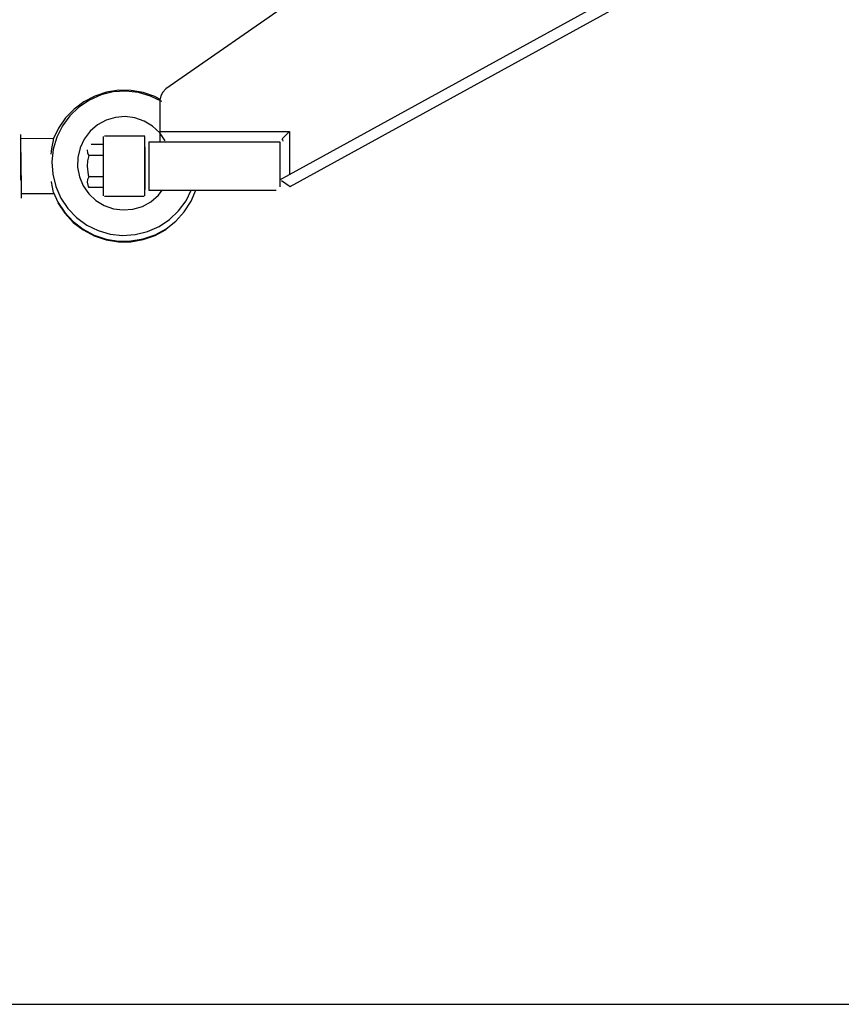
# Model space of a CAD drawing. Extents: x -180544 to -23788, y 1951 to 161254.
# Drawn here: x -145783 to -145186, y 28480 to 29196 of the extents above; entities that cross this region are included whole.
import ezdxf

# ---------------------------------------------------------------- set-up
doc = ezdxf.new("R2010")
doc.units = 0
doc.layers.get('0').update_dxf_attribs({"linetype": 'CONTINUOUS'})

msp = doc.modelspace()

# ---------------------------------------------------------------- linework, layer by layer
at = {"color": 104, "linetype": 'Continuous'}
for p, q in [((-145586.82, 29083.33), (-145121.09, 29339.48)), ((-145586.23, 29074.53), (-145112.74, 29334.97)), ((-145478.23, 29283.77), (-145676.54, 29145.47)), ((-145680.82, 29137.27), (-145680.82, 29114.48)), ((-145680.82, 29114.48), (-145680.82, 29107.48)), ((-145680.82, 29114.48), (-145586.82, 29114.48)), ((-145586.82, 29114.48), (-145592.05, 29109.25)), ((-145586.82, 29114.48), (-145586.82, 29083.33)), ((-145758.11, 29109.39), (-145781.86, 29109.29)), ((-145781.75, 29079.32), (-145781.81, 29112.51)), ((-145721.77, 29067.88), (-145721.77, 29111.07)), ((-145721.17, 29111.47), (-145692.37, 29111.47)), ((-145692.37, 29111.47), (-145691.77, 29111.47)), ((-145691.77, 29067.88), (-145691.77, 29111.07)), ((-145722.27, 29105.06), (-145730.88, 29105.06)), ((-145691.77, 29103.21), (-145691.77, 29072.5)), ((-145688.81, 29106.98), (-145688.81, 29071.98)), ((-145688.81, 29106.98), (-145593.81, 29106.98)), ((-145593.81, 29106.98), (-145593.81, 29074.42)), ((-145781.79, 29099.36), (-145781.73, 29066.18)), ((-145722.27, 29097.27), (-145732.56, 29097.27)), ((-145722.27, 29081.68), (-145732.56, 29081.68)), ((-145593.82, 29079.48), (-145586.82, 29083.33)), ((-145592.46, 29079.09), (-145586.23, 29074.53)), ((-145722.27, 29073.88), (-145732.56, 29073.88)), ((-145688.81, 29071.98), (-145596.57, 29071.98)), ((-145758.06, 29069.42), (-145781.79, 29069.41)), ((-145758.21, 29070.32), (-145754.99, 29063.33)), ((-145692.37, 29067.47), (-145721.17, 29067.47))]:
    msp.add_line(p, q, dxfattribs=at)
at = {"color": 254, "linetype": 'Continuous'}
msp.add_line((-155297.94, 28480.48), (-144346.66, 28480.48), dxfattribs=at)
at = {"color": 104, "linetype": 'Continuous'}
for points in [[(-145679.53, 29136.28), (-145679.53, 29136.29), (-145687.74, 29140.33), (-145696.53, 29142.89), (-145705.62, 29143.88), (-145714.75, 29143.29), (-145723.64, 29141.11), (-145732.02, 29137.43), (-145739.63, 29132.36), (-145746.24, 29126.04), (-145751.65, 29118.67), (-145755.7, 29110.47), (-145758.26, 29101.7), (-145759.26, 29092.62), (-145758.66, 29083.5), (-145756.49, 29074.62), (-145752.8, 29066.26)], [(-145680.72, 29137.91), (-145684.49, 29139.96), (-145692.94, 29142.9), (-145701.76, 29144.44), (-145710.72, 29144.52), (-145719.56, 29143.16), (-145728.07, 29140.38), (-145736.02, 29136.25), (-145743.19, 29130.9), (-145749.39, 29124.45), (-145754.47, 29117.08), (-145758.28, 29108.99)], [(-145676.54, 29145.47), (-145678.83, 29143.25), (-145680.31, 29140.42), (-145680.82, 29137.27)], [(-145676.96, 29107.83), (-145681.01, 29113.66), (-145686.19, 29118.52), (-145692.27, 29122.21), (-145698.98, 29124.55), (-145706.03, 29125.44), (-145713.11, 29124.85), (-145719.92, 29122.81), (-145726.15, 29119.4), (-145731.53, 29114.76), (-145735.84, 29109.11), (-145738.87, 29102.69), (-145740.5, 29095.78), (-145740.65, 29088.69), (-145739.33, 29081.72), (-145736.58, 29075.17)], [(-145758.28, 29108.99), (-145758.4, 29108.14), (-145758.87, 29105.9), (-145759.56, 29102.35), (-145759.94, 29099.95), (-145760.16, 29098.12)], [(-145591.32, 29107.48), (-145591.51, 29108.44), (-145592.05, 29109.25)], [(-145733.77, 29101.16), (-145733.34, 29098.9), (-145732.56, 29097.27)], [(-145732.56, 29097.27), (-145733.47, 29093.21), (-145733.77, 29089.48)], [(-145733.77, 29089.47), (-145732.95, 29083.15), (-145732.56, 29081.68)], [(-145732.56, 29081.68), (-145733.47, 29079.65), (-145733.77, 29077.78)], [(-145758.21, 29070.32), (-145758.34, 29071.49), (-145758.81, 29074.18), (-145759.52, 29078.13), (-145759.56, 29078.37)], [(-145754.99, 29063.33), (-145749.98, 29055.76), (-145743.79, 29049.13), (-145736.59, 29043.6), (-145728.57, 29039.32), (-145719.97, 29036.43), (-145711, 29034.99), (-145701.91, 29035.04), (-145692.96, 29036.58), (-145684.39, 29039.58), (-145676.42, 29043.94), (-145669.29, 29049.55), (-145663.17, 29056.26), (-145658.25, 29063.88), (-145654.74, 29071.98)], [(-145752.8, 29066.26), (-145747.72, 29058.66), (-145741.39, 29052.06), (-145734.01, 29046.66), (-145725.8, 29042.61), (-145717.02, 29040.06), (-145707.92, 29039.06), (-145698.79, 29039.66), (-145689.9, 29041.83), (-145681.52, 29045.51), (-145673.91, 29050.59), (-145667.3, 29056.9), (-145661.89, 29064.27), (-145658.08, 29071.98)], [(-145736.58, 29075.17), (-145732.53, 29069.34), (-145727.35, 29064.47), (-145721.28, 29060.79), (-145714.57, 29058.45), (-145707.51, 29057.56), (-145700.43, 29058.14), (-145693.62, 29060.19), (-145687.39, 29063.6), (-145682.01, 29068.24), (-145679.15, 29071.98)], [(-145733.77, 29077.78), (-145732.95, 29074.62), (-145732.56, 29073.88)], [(-145754.99, 29062.79), (-145749.98, 29055.22), (-145743.79, 29048.59), (-145736.59, 29043.06), (-145728.57, 29038.78), (-145719.97, 29035.89), (-145711, 29034.45), (-145701.91, 29034.5), (-145692.96, 29036.04), (-145684.39, 29039.04), (-145676.42, 29043.4), (-145676.49, 29043.36)]]:
    msp.add_lwpolyline(points, dxfattribs=at)

doc.saveas('drawing.dxf')
